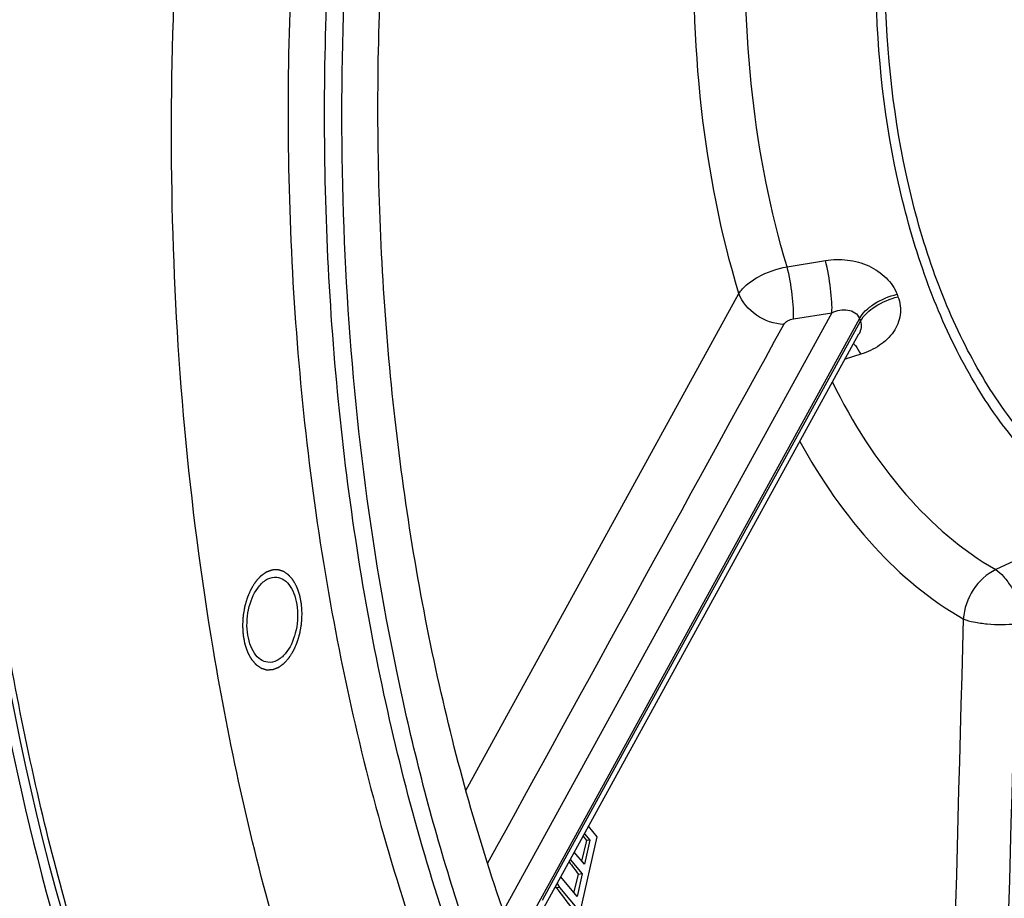
# Model space of a CAD drawing. Units: millimetres. Extents: x 0 to 594, y 0 to 420.
# Drawn here: x 185 to 197, y 55 to 66 of the extents above; entities that cross this region are included whole.
import ezdxf

# ---------------------------------------------------------------- set-up
doc = ezdxf.new("R2010")
doc.units = ezdxf.units.MM
doc.header["$LTSCALE"] = 32.67
doc.layers.get('0').update_dxf_attribs({"linetype": 'CONTINUOUS'})
doc.layers.add('AXES', color=7, linetype='CONTINUOUS')
doc.layers.add('SOLIDES', color=7, linetype='CONTINUOUS')

msp = doc.modelspace()

# ---------------------------------------------------------------- linework, layer by layer
at = {"color": 3, "linetype": 'Continuous'}
msp.add_open_spline([(194.332829, 89.976426), (192.064367, 88.228624), (188.160761, 83.062317), (184.858794, 73.661345), (183.876455, 63.231986), (184.978752, 56.229535), (186.068633, 53.039909)], degree=3, knots=[0, 0, 0, 0, 0.216246667, 0.47345455, 0.745468269, 1, 1, 1, 1], dxfattribs=at)
at = {"color": 7, "linetype": 'Continuous'}
msp.add_open_spline([(187.460723, 80.74871), (185.549354, 76.370801), (183.985658, 69.154018), (184.250786, 59.711732), (185.228362, 55.12413), (185.947962, 53.000588)], degree=3, knots=[0, 0, 0, 0, 0.506792989, 0.762127764, 1, 1, 1, 1], dxfattribs=at)
at = {"color": 2, "linetype": 'Continuous'}
for points in [[(188.5761, 58.2692), (188.575466, 58.279086), (188.574515, 58.293915), (188.573247, 58.313687), (188.572296, 58.328516), (188.571345, 58.343344), (188.570553, 58.355702), (188.569919, 58.365588), (188.569523, 58.371767), (188.569206, 58.376709), (188.568969, 58.380417), (188.568767, 58.383504), (188.568636, 58.385671), (188.568544, 58.3869), (188.568524, 58.387848), (188.568317, 58.388696), (188.568107, 58.389861), (188.567709, 58.391885), (188.567156, 58.394784), (188.566485, 58.398259), (188.565594, 58.402893), (188.564479, 58.408686), (188.562695, 58.417955), (188.560465, 58.429541), (188.557788, 58.443445), (188.555112, 58.457348), (188.552882, 58.468934), (188.551098, 58.478203), (188.549983, 58.483996), (188.549091, 58.48863), (188.548423, 58.492107), (188.547861, 58.495), (188.547479, 58.497034), (188.547244, 58.498182), (188.547113, 58.499084), (188.546808, 58.499829), (188.546461, 58.500877), (188.545827, 58.502686), (188.544935, 58.505283), (188.543859, 58.508393), (188.542427, 58.512543), (188.540635, 58.51773), (188.537769, 58.526029), (188.534186, 58.536402), (188.529886, 58.54885), (188.525587, 58.561298), (188.522004, 58.571671), (188.519138, 58.57997), (188.517347, 58.585157), (188.515913, 58.589306), (188.514839, 58.592419), (188.51394, 58.595008), (188.51332, 58.596832), (188.51295, 58.597856), (188.512717, 58.598674), (188.512314, 58.599302), (188.511836, 58.600205), (188.510973, 58.601756), (188.509753, 58.603987), (188.508283, 58.606657), (188.506326, 58.610219), (188.503878, 58.614672), (188.499962, 58.621796), (188.495067, 58.630701), (188.489194, 58.641388), (188.48332, 58.652074), (188.478425, 58.66098), (188.474509, 58.668104), (188.472062, 58.672557), (188.470103, 58.676118), (188.468636, 58.678792), (188.467409, 58.681012), (188.466558, 58.682582), (188.46606, 58.683454), (188.465719, 58.684179), (188.465254, 58.684631), (188.464678, 58.685328), (188.463649, 58.686504), (188.46219, 58.688207), (188.460434, 58.690241), (188.458094, 58.692956), (188.45517, 58.696349), (188.45049, 58.701779), (188.444641, 58.708565), (188.437622, 58.716709), (188.430603, 58.724853), (188.424754, 58.73164), (188.420075, 58.737069), (188.41715, 58.740463), (188.41481, 58.743177), (188.413056, 58.745215), (188.411592, 58.746905), (188.410572, 58.748105), (188.40998, 58.748764), (188.409564, 58.749333), (188.409042, 58.749616), (188.408384, 58.750094), (188.407215, 58.750884), (188.405553, 58.752036), (188.403555, 58.753408), (188.400893, 58.755241), (188.397565, 58.757531), (188.39224, 58.761196), (188.385584, 58.765777), (188.377596, 58.771275), (188.369609, 58.776772), (188.362953, 58.781353), (188.357628, 58.785018), (188.354299, 58.787309), (188.351637, 58.78914), (188.34964, 58.790517), (188.347975, 58.791655), (188.346813, 58.79247), (188.346142, 58.792907), (188.345658, 58.793315), (188.345102, 58.793416), (188.344386, 58.793657), (188.343122, 58.794029), (188.341321, 58.794587), (188.339157, 58.795245), (188.336274, 58.796126), (188.332669, 58.797226), (188.326901, 58.798987), (188.319691, 58.801188), (188.311039, 58.803829), (188.302388, 58.806471), (188.295178, 58.808672), (188.28941, 58.810433), (188.285805, 58.811534), (188.282921, 58.812413), (188.280759, 58.813076), (188.278955, 58.813619), (188.277696, 58.814018), (188.276971, 58.814216), (188.276442, 58.814448), (188.275859, 58.814359), (188.2751, 58.814352), (188.273764, 58.814287), (188.271859, 58.814223), (188.269572, 58.814133), (188.266523, 58.814018), (188.262711, 58.813873), (188.256612, 58.813641), (188.248989, 58.813351), (188.239841, 58.813003), (188.230693, 58.812655), (188.22307, 58.812366), (188.216972, 58.812133), (188.21316, 58.811989), (188.210111, 58.811872), (188.207824, 58.811788), (188.205918, 58.811708), (188.204584, 58.81167), (188.203823, 58.81162), (188.203247, 58.811665), (188.20269, 58.811391), (188.201941, 58.811137), (188.200632, 58.81064), (188.198762, 58.809958), (188.196518, 58.809128), (188.193526, 58.808024), (188.189787, 58.806644), (188.183803, 58.804437), (188.176323, 58.801677), (188.167348, 58.798365), (188.158372, 58.795054), (188.150893, 58.792294), (188.144909, 58.790086), (188.141169, 58.788706), (188.138177, 58.787602), (188.135933, 58.786776), (188.134064, 58.786079), (188.132754, 58.785609), (188.132008, 58.785312), (188.131439, 58.785169), (188.130909, 58.784722), (188.130188, 58.784232), (188.128932, 58.783326), (188.127136, 58.782056), (188.124981, 58.780521), (188.122107, 58.778479), (188.118516, 58.775925), (188.112769, 58.771839), (188.105586, 58.766732), (188.096966, 58.760603), (188.088346, 58.754474), (188.081163, 58.749367), (188.075416, 58.745281), (188.071825, 58.742727), (188.068952, 58.740684), (188.066796, 58.739154), (188.065002, 58.73787), (188.063742, 58.736988), (188.063028, 58.736458), (188.062474, 58.736134), (188.061994, 58.735531), (188.061327, 58.734824), (188.060173, 58.733541), (188.058518, 58.731733), (188.056535, 58.729553), (188.053889, 58.726649), (188.050583, 58.723019), (188.045292, 58.71721), (188.038679, 58.70995), (188.030743, 58.701237), (188.022807, 58.692524), (188.016193, 58.685264), (188.010903, 58.679455), (188.007596, 58.675825), (188.004951, 58.67292), (188.002966, 58.670744), (188.001315, 58.668923), (188.000154, 58.667664), (187.999499, 58.666919), (187.998983, 58.666431), (187.998562, 58.665676), (187.997966, 58.664763), (187.99694, 58.663121), (187.995467, 58.660799), (187.993702, 58.658002), (187.991347, 58.654277), (187.988404, 58.649619), (187.983695, 58.642167), (187.977809, 58.632851), (187.970746, 58.621673), (187.963683, 58.610494), (187.957797, 58.601179), (187.953088, 58.593727), (187.950145, 58.589069), (187.947791, 58.585343), (187.946024, 58.58255), (187.944556, 58.580217), (187.94352, 58.578594), (187.942941, 58.57765), (187.942468, 58.576989), (187.942145, 58.57615), (187.941662, 58.575093), (187.940841, 58.573215), (187.939655, 58.570547), (187.938238, 58.567339), (187.936346, 58.563063), (187.933982, 58.557718), (187.930199, 58.549167), (187.925471, 58.538477), (187.919796, 58.52565), (187.914122, 58.512823), (187.909393, 58.502133), (187.905611, 58.493582), (187.903246, 58.488237), (187.901355, 58.483961), (187.899935, 58.480755), (187.898757, 58.478079), (187.897923, 58.476215), (187.897461, 58.475136), (187.897073, 58.474365), (187.896843, 58.473449), (187.896482, 58.472278), (187.895876, 58.470207), (187.894997, 58.467259), (187.893947, 58.463717), (187.892546, 58.458995), (187.890795, 58.453093), (187.887993, 58.44365), (187.88449, 58.431846), (187.880287, 58.417681), (187.876084, 58.403516), (187.872582, 58.391712), (187.86978, 58.382269), (187.868029, 58.376367), (187.866628, 58.371645), (187.865576, 58.368105), (187.864705, 58.365151), (187.864084, 58.363089), (187.863746, 58.361903), (187.863446, 58.361036), (187.863323, 58.360083), (187.863096, 58.358842), (187.862729, 58.356656), (187.862189, 58.353541), (187.861547, 58.349799), (187.86069, 58.344812), (187.859619, 58.338577), (187.857904, 58.328602), (187.855761, 58.316133), (187.85319, 58.30117), (187.850619, 58.286207), (187.848476, 58.273738), (187.846762, 58.263763), (187.84569, 58.257528), (187.844833, 58.252541), (187.844189, 58.2488), (187.843658, 58.245682), (187.843275, 58.243502), (187.843073, 58.242251), (187.842873, 58.241327), (187.84286, 58.24035), (187.842777, 58.239065), (187.842662, 58.236808), (187.842483, 58.233588), (187.842274, 58.229723), (187.841993, 58.224569), (187.841643, 58.218127), (187.841082, 58.20782), (187.840381, 58.194936), (187.83954, 58.179475), (187.838699, 58.164015), (187.837578, 58.1434), (187.836737, 58.12794), (187.836176, 58.117632)], [(187.836176, 58.117632), (187.83681, 58.107746), (187.837761, 58.092918), (187.839029, 58.073146), (187.83998, 58.058317), (187.840931, 58.043488), (187.841723, 58.03113), (187.842357, 58.021244), (187.842753, 58.015065), (187.84307, 58.010123), (187.843307, 58.006415), (187.843509, 58.003328), (187.84364, 58.001161), (187.843732, 57.999932), (187.843752, 57.998984), (187.843958, 57.998136), (187.844169, 57.996971), (187.844567, 57.994948), (187.84512, 57.992049), (187.84579, 57.988574), (187.846682, 57.983939), (187.847797, 57.978146), (187.849581, 57.968877), (187.851811, 57.957291), (187.854487, 57.943388), (187.857164, 57.929484), (187.859394, 57.917898), (187.861178, 57.90863), (187.862293, 57.902836), (187.863185, 57.898202), (187.863853, 57.894725), (187.864414, 57.891832), (187.864797, 57.889798), (187.865032, 57.88865), (187.865163, 57.887748), (187.865468, 57.887003), (187.865815, 57.885955), (187.866449, 57.884147), (187.867341, 57.88155), (187.868417, 57.878439), (187.869849, 57.874289), (187.871641, 57.869103), (187.874507, 57.860804), (187.87809, 57.85043), (187.88239, 57.837982), (187.886689, 57.825534), (187.890272, 57.815161), (187.893138, 57.806862), (187.894929, 57.801675), (187.896363, 57.797526), (187.897436, 57.794413), (187.898336, 57.791824), (187.898956, 57.790001), (187.899326, 57.788976), (187.899559, 57.788158), (187.899962, 57.78753), (187.90044, 57.786627), (187.901303, 57.785077), (187.902523, 57.782846), (187.903993, 57.780175), (187.90595, 57.776613), (187.908398, 57.77216), (187.912314, 57.765036), (187.917209, 57.756131), (187.923082, 57.745444), (187.928956, 57.734758), (187.933851, 57.725852), (187.937767, 57.718728), (187.940214, 57.714275), (187.942172, 57.710714), (187.94364, 57.70804), (187.944867, 57.70582), (187.945718, 57.70425), (187.946216, 57.703378), (187.946557, 57.702653), (187.947022, 57.702202), (187.947598, 57.701504), (187.948627, 57.700328), (187.950086, 57.698625), (187.951842, 57.696591), (187.954181, 57.693876), (187.957106, 57.690483), (187.961785, 57.685053), (187.967635, 57.678267), (187.974654, 57.670123), (187.981673, 57.661979), (187.987522, 57.655192), (187.992201, 57.649763), (187.995126, 57.646369), (187.997466, 57.643655), (187.99922, 57.641617), (188.000684, 57.639927), (188.001704, 57.638728), (188.002296, 57.638068), (188.002712, 57.637499), (188.003234, 57.637216), (188.003892, 57.636738), (188.005061, 57.635949), (188.006723, 57.634797), (188.008721, 57.633424), (188.011383, 57.631591), (188.014711, 57.629301), (188.020036, 57.625636), (188.026692, 57.621055), (188.03468, 57.615558), (188.042667, 57.61006), (188.049323, 57.605479), (188.054648, 57.601814), (188.057976, 57.599523), (188.060639, 57.597692), (188.062635, 57.596315), (188.064301, 57.595177), (188.065463, 57.594362), (188.066134, 57.593925), (188.066618, 57.593517), (188.067173, 57.593417), (188.06789, 57.593175), (188.069154, 57.592803), (188.070955, 57.592246), (188.073119, 57.591588), (188.076002, 57.590706), (188.079607, 57.589606), (188.085375, 57.587845), (188.092585, 57.585644), (188.101236, 57.583003), (188.109888, 57.580362), (188.117098, 57.57816), (188.122866, 57.5764), (188.126471, 57.575299), (188.129355, 57.574419), (188.131517, 57.573756), (188.133321, 57.573214), (188.13458, 57.572815), (188.135305, 57.572617), (188.135834, 57.572384), (188.136417, 57.572473), (188.137176, 57.57248), (188.138512, 57.572545), (188.140417, 57.572609), (188.142704, 57.572699), (188.145753, 57.572814), (188.149565, 57.572959), (188.155664, 57.573191), (188.163287, 57.573481), (188.172435, 57.573829), (188.181582, 57.574177), (188.189206, 57.574467), (188.195304, 57.574699), (188.199116, 57.574843), (188.202165, 57.57496), (188.204452, 57.575045), (188.206357, 57.575125), (188.207692, 57.575162), (188.208453, 57.575213), (188.209029, 57.575167), (188.209586, 57.575441), (188.210335, 57.575695), (188.211643, 57.576192), (188.213514, 57.576874), (188.215758, 57.577705), (188.218749, 57.578808), (188.222489, 57.580188), (188.228473, 57.582396), (188.235953, 57.585155), (188.244928, 57.588467), (188.253904, 57.591779), (188.261383, 57.594538), (188.267367, 57.596746), (188.271107, 57.598126), (188.274098, 57.59923), (188.276343, 57.600056), (188.278212, 57.600753), (188.279522, 57.601223), (188.280268, 57.60152), (188.280837, 57.601663), (188.281367, 57.60211), (188.282088, 57.6026), (188.283344, 57.603507), (188.28514, 57.604776), (188.287295, 57.606311), (188.290168, 57.608353), (188.29376, 57.610907), (188.299507, 57.614993), (188.30669, 57.6201), (188.31531, 57.626229), (188.32393, 57.632358), (188.331113, 57.637465), (188.33686, 57.641551), (188.340451, 57.644105), (188.343324, 57.646148), (188.34548, 57.647679), (188.347274, 57.648962), (188.348534, 57.649844), (188.349247, 57.650374), (188.349802, 57.650698), (188.350282, 57.651301), (188.350949, 57.652008), (188.352103, 57.653291), (188.353758, 57.655099), (188.355741, 57.65728), (188.358387, 57.660183), (188.361693, 57.663814), (188.366984, 57.669622), (188.373597, 57.676883), (188.381533, 57.685595), (188.389469, 57.694308), (188.396083, 57.701568), (188.401373, 57.707377), (188.40468, 57.711007), (188.407325, 57.713912), (188.40931, 57.716088), (188.410961, 57.717909), (188.412122, 57.719169), (188.412777, 57.719913), (188.413293, 57.720402), (188.413714, 57.721156), (188.414309, 57.722069), (188.415335, 57.723711), (188.416809, 57.726033), (188.418574, 57.72883), (188.420929, 57.732556), (188.423872, 57.737213), (188.428581, 57.744666), (188.434467, 57.753981), (188.44153, 57.765159), (188.448593, 57.776338), (188.454479, 57.785653), (188.459188, 57.793105), (188.462131, 57.797763), (188.464485, 57.801489), (188.466252, 57.804283), (188.46772, 57.806616), (188.468756, 57.808238), (188.469334, 57.809182), (188.469807, 57.809843), (188.470131, 57.810682), (188.470614, 57.811739), (188.471435, 57.813617), (188.472621, 57.816285), (188.474038, 57.819494), (188.47593, 57.823769), (188.478294, 57.829114), (188.482077, 57.837665), (188.486805, 57.848355), (188.49248, 57.861182), (188.498154, 57.87401), (188.502883, 57.884699), (188.506665, 57.893251), (188.50903, 57.898595), (188.510921, 57.902871), (188.512341, 57.906077), (188.513519, 57.908753), (188.514353, 57.910617), (188.514815, 57.911696), (188.515203, 57.912468), (188.515433, 57.913383), (188.515794, 57.914554), (188.5164, 57.916626), (188.517279, 57.919573), (188.518329, 57.923116), (188.51973, 57.927837), (188.521481, 57.933739), (188.524283, 57.943182), (188.527786, 57.954986), (188.531989, 57.969151), (188.536191, 57.983316), (188.539694, 57.99512), (188.542496, 58.004563), (188.544247, 58.010465), (188.545648, 58.015187), (188.5467, 58.018728), (188.547571, 58.021681), (188.548192, 58.023743), (188.54853, 58.024929), (188.54883, 58.025796), (188.548953, 58.02675), (188.54918, 58.027991), (188.549547, 58.030176), (188.550087, 58.033292), (188.550728, 58.037033), (188.551586, 58.04202), (188.552657, 58.048255), (188.554372, 58.05823), (188.556514, 58.070699), (188.559086, 58.085662), (188.561657, 58.100625), (188.5638, 58.113094), (188.565514, 58.123069), (188.566586, 58.129304), (188.567443, 58.134292), (188.568087, 58.138032), (188.568618, 58.141151), (188.569001, 58.14333), (188.569203, 58.144581), (188.569403, 58.145505), (188.569416, 58.146482), (188.569499, 58.147767), (188.569614, 58.150024), (188.569793, 58.153244), (188.570002, 58.157109), (188.570283, 58.162263), (188.570633, 58.168705), (188.571194, 58.179012), (188.571895, 58.191896), (188.572736, 58.207357), (188.573577, 58.222818), (188.574698, 58.243432), (188.575539, 58.258893), (188.5761, 58.2692)]]:
    msp.add_open_spline(points, degree=3, knots=[0, 0, 0, 0, 0.015625, 0.0234375, 0.03125, 0.0390625, 0.046875, 0.05078125, 0.0546875, 0.056640625, 0.05859375, 0.060546875, 0.061523438, 0.062011719, 0.0625, 0.062988281, 0.063476562, 0.064453125, 0.06640625, 0.068359375, 0.0703125, 0.07421875, 0.078125, 0.0859375, 0.09375, 0.1015625, 0.109375, 0.11328125, 0.1171875, 0.119140625, 0.12109375, 0.123046875, 0.124023438, 0.124511719, 0.125, 0.125488281, 0.125976562, 0.126953125, 0.12890625, 0.130859375, 0.1328125, 0.13671875, 0.140625, 0.1484375, 0.15625, 0.1640625, 0.171875, 0.17578125, 0.1796875, 0.181640625, 0.18359375, 0.185546875, 0.186523438, 0.187011719, 0.1875, 0.187988281, 0.188476562, 0.189453125, 0.19140625, 0.193359375, 0.1953125, 0.19921875, 0.203125, 0.2109375, 0.21875, 0.2265625, 0.234375, 0.23828125, 0.2421875, 0.244140625, 0.24609375, 0.248046875, 0.249023438, 0.249511719, 0.25, 0.250488281, 0.250976562, 0.251953125, 0.25390625, 0.255859375, 0.2578125, 0.26171875, 0.265625, 0.2734375, 0.28125, 0.2890625, 0.296875, 0.30078125, 0.3046875, 0.306640625, 0.30859375, 0.310546875, 0.311523438, 0.312011719, 0.3125, 0.312988281, 0.313476562, 0.314453125, 0.31640625, 0.318359375, 0.3203125, 0.32421875, 0.328125, 0.3359375, 0.34375, 0.3515625, 0.359375, 0.36328125, 0.3671875, 0.369140625, 0.37109375, 0.373046875, 0.374023438, 0.374511719, 0.375, 0.375488281, 0.375976562, 0.376953125, 0.37890625, 0.380859375, 0.3828125, 0.38671875, 0.390625, 0.3984375, 0.40625, 0.4140625, 0.421875, 0.42578125, 0.4296875, 0.431640625, 0.43359375, 0.435546875, 0.436523438, 0.437011719, 0.4375, 0.437988281, 0.438476562, 0.439453125, 0.44140625, 0.443359375, 0.4453125, 0.44921875, 0.453125, 0.4609375, 0.46875, 0.4765625, 0.484375, 0.48828125, 0.4921875, 0.494140625, 0.49609375, 0.498046875, 0.499023438, 0.499511719, 0.5, 0.500488281, 0.500976562, 0.501953125, 0.50390625, 0.505859375, 0.5078125, 0.51171875, 0.515625, 0.5234375, 0.53125, 0.5390625, 0.546875, 0.55078125, 0.5546875, 0.556640625, 0.55859375, 0.560546875, 0.561523438, 0.562011719, 0.5625, 0.562988281, 0.563476562, 0.564453125, 0.56640625, 0.568359375, 0.5703125, 0.57421875, 0.578125, 0.5859375, 0.59375, 0.6015625, 0.609375, 0.61328125, 0.6171875, 0.619140625, 0.62109375, 0.623046875, 0.624023438, 0.624511719, 0.625, 0.625488281, 0.625976562, 0.626953125, 0.62890625, 0.630859375, 0.6328125, 0.63671875, 0.640625, 0.6484375, 0.65625, 0.6640625, 0.671875, 0.67578125, 0.6796875, 0.681640625, 0.68359375, 0.685546875, 0.686523438, 0.687011719, 0.6875, 0.687988281, 0.688476562, 0.689453125, 0.69140625, 0.693359375, 0.6953125, 0.69921875, 0.703125, 0.7109375, 0.71875, 0.7265625, 0.734375, 0.73828125, 0.7421875, 0.744140625, 0.74609375, 0.748046875, 0.749023438, 0.749511719, 0.75, 0.750488281, 0.750976562, 0.751953125, 0.75390625, 0.755859375, 0.7578125, 0.76171875, 0.765625, 0.7734375, 0.78125, 0.7890625, 0.796875, 0.80078125, 0.8046875, 0.806640625, 0.80859375, 0.810546875, 0.811523438, 0.812011719, 0.8125, 0.812988281, 0.813476562, 0.814453125, 0.81640625, 0.818359375, 0.8203125, 0.82421875, 0.828125, 0.8359375, 0.84375, 0.8515625, 0.859375, 0.86328125, 0.8671875, 0.869140625, 0.87109375, 0.873046875, 0.874023438, 0.874511719, 0.875, 0.875488281, 0.875976562, 0.876953125, 0.87890625, 0.880859375, 0.8828125, 0.88671875, 0.890625, 0.8984375, 0.90625, 0.9140625, 0.921875, 0.92578125, 0.9296875, 0.931640625, 0.93359375, 0.935546875, 0.936523438, 0.937011719, 0.9375, 0.937988281, 0.938476562, 0.939453125, 0.94140625, 0.943359375, 0.9453125, 0.94921875, 0.953125, 0.9609375, 0.96875, 0.9765625, 0.984375, 1, 1, 1, 1], dxfattribs=at)
at = {"layer": 'AXES', "color": 9, "linetype": 'Continuous'}
for p, q in [((194.600042, 62.579598), (195.07667, 62.656987)), ((190.611009, 56.072828), (194.001578, 62.246274)), ((195.156622, 62.008014), (191.0833, 54.591016)), ((191.75458, 55.060684), (195.511699, 61.901913)), ((195.498917, 61.935831), (191.901721, 55.385882)), ((194.679745, 61.931445), (195.156622, 62.008014)), ((195.51591, 61.491468), (195.320159, 61.43004)), ((197.604487, 59.007148), (197.192885, 58.816798)), ((191.901721, 55.385882), (191.756343, 55.12117)), ((191.755139, 55.118976), (191.405015, 54.481452)), ((191.562195, 54.710377), (191.75458, 55.060684)), ((191.756343, 55.12117), (191.755139, 55.118976))]:
    msp.add_line(p, q, dxfattribs=at)
at = {"layer": 'AXES', "color": 7, "linetype": 'Continuous'}
for p, q in [((191.556921, 54.577744), (195.492459, 61.743769)), ((192.083272, 55.536162), (192.151009, 55.455591)), ((192.242503, 55.498948), (192.133827, 55.628216)), ((192.028572, 54.561275), (192.242503, 55.498948)), ((192.049898, 55.19539), (192.11318, 55.45112)), ((192.11318, 55.45112), (192.068985, 55.510161)), ((192.151009, 55.455591), (192.082733, 55.156333)), ((192.151009, 55.455591), (192.11318, 55.45112)), ((192.082733, 55.156333), (191.956884, 55.306028)), ((191.906329, 55.213974), (192.055423, 55.036631)), ((191.742809, 54.916229), (191.771835, 54.866658)), ((191.991698, 54.757324), (191.788448, 54.999085)), ((191.952993, 54.803363), (192.009291, 55.031178)), ((192.055423, 55.036631), (191.991698, 54.757324)), ((192.055423, 55.036631), (192.009291, 55.031178)), ((191.736957, 54.862536), (191.725574, 54.884847)), ((191.771835, 54.866658), (191.736957, 54.862536)), ((191.771835, 54.866658), (192.028572, 54.561275))]:
    msp.add_line(p, q, dxfattribs=at)
at = {"layer": 'AXES', "color": 9, "linetype": 'Continuous'}
for centre, radius, start, end in [((204.196562, 65.320403), 8.78922, 200.5385235, 200.7605314), ((204.258667, 65.217682), 9.354345, 200.5385225, 200.7605346)]:
    msp.add_arc(centre, radius, start, end, dxfattribs=at)
at = {"layer": 'AXES', "color": 7, "linetype": 'Continuous'}
for centre, radius, start, end in [((237.461421, 89.210432), 56.869302, 216.7454004, 216.9425642), ((238.443242, 89.724576), 58.282406, 216.73802953, 217.11721477)]:
    msp.add_arc(centre, radius, start, end, dxfattribs=at)
for points, knots in [([(186.132903, 53.061569), (185.799372, 54.040382), (185.226802, 56.084597), (184.456421, 60.410225), (184.217815, 66.10555), (184.896601, 71.818941), (185.988404, 76.258437), (187.055005, 79.403584), (188.352924, 82.320905), (189.858294, 84.955912), (191.543728, 87.259349), (193.379491, 89.18809), (195.334067, 90.705078), (197.375101, 91.778431), (199.465011, 92.38073), (200.877387, 92.454444), (201.561696, 92.407916)], [0, 0, 0, 0, 0.065252832, 0.133673879, 0.276923712, 0.423117713, 0.495098348, 0.565122678, 0.632404466, 0.696281094, 0.756261179, 0.812080514, 0.8637673, 0.911711633, 0.956718705, 1, 1, 1, 1]), ([(201.688377, 89.454014), (200.834353, 89.279074), (199.09381, 88.630588), (196.707365, 86.959029), (194.510726, 84.628004), (192.568093, 81.717609), (190.936632, 78.322769), (189.668408, 74.554601), (188.804762, 70.537596), (188.374343, 66.405297), (188.391468, 62.295373), (188.855708, 58.344417), (189.752002, 54.682982), (191.053161, 51.430253), (192.719887, 48.692372), (194.421107, 46.87143), (195.911158, 45.794297), (197.055434, 45.187464), (198.242286, 44.769248), (199.057803, 44.618768), (199.464965, 44.576645)], [0, 0, 0, 0, 0.047706603, 0.100109802, 0.158183197, 0.221983351, 0.290871043, 0.363715908, 0.439062963, 0.515271701, 0.590640722, 0.663527949, 0.73247514, 0.796346722, 0.85449587, 0.906968664, 0.931389369, 0.95483936, 0.97759927, 1, 1, 1, 1]), ([(187.474368, 57.818061), (187.168886, 59.637647), (186.834559, 63.387706), (187.102769, 69.04631), (188.112401, 74.605554), (189.281243, 78.163913), (189.98829, 79.85204)], [0, 0, 0, 0, 0.246689592, 0.501334761, 0.755293938, 1, 1, 1, 1]), ([(191.158172, 54.341061), (190.803054, 55.334255), (190.208796, 57.427622), (189.668049, 60.717646), (189.462587, 64.173305), (189.55252, 66.517037), (189.654075, 67.695426)], [0, 0, 0, 0, 0.233828782, 0.480988199, 0.737798804, 1, 1, 1, 1]), ([(188.046778, 58.616275), (188.075599, 58.650136), (188.138541, 58.706467), (188.223509, 58.725705), (188.260823, 58.721844)], [0, 0, 0, 0, 0.542402972, 1, 1, 1, 1]), ([(188.260823, 58.721844), (188.292808, 58.718533), (188.36005, 58.691637), (188.437133, 58.606229), (188.491669, 58.486925), (188.531267, 58.29055), (188.5115, 58.035605), (188.427601, 57.843521), (188.365498, 57.770557)], [0, 0, 0, 0, 0.088390888, 0.189710962, 0.309249414, 0.445035762, 0.73662194, 1, 1, 1, 1]), ([(188.151453, 57.664989), (188.119468, 57.668299), (188.052226, 57.695196), (187.975143, 57.780603), (187.920607, 57.899907), (187.881008, 58.096282), (187.900776, 58.351228), (187.984675, 58.543311), (188.046778, 58.616275)], [0, 0, 0, 0, 0.088390888, 0.189710962, 0.309249414, 0.445035762, 0.73662194, 1, 1, 1, 1]), ([(192.365478, 46.105073), (191.751176, 46.832488), (190.610374, 48.471388), (189.238313, 51.25866), (188.161774, 54.412622), (187.669612, 56.655102), (187.474368, 57.818061)], [0, 0, 0, 0, 0.222620221, 0.464367542, 0.724271963, 1, 1, 1, 1]), ([(188.365498, 57.770557), (188.336677, 57.736696), (188.273734, 57.680365), (188.188767, 57.661127), (188.151453, 57.664989)], [0, 0, 0, 0, 0.542402972, 1, 1, 1, 1])]:
    msp.add_open_spline(points, degree=3, knots=knots, dxfattribs=at)
at = {"layer": 'AXES', "color": 9, "linetype": 'Continuous'}
for points, knots in [([(199.287377, 59.163439), (199.02961, 59.229107), (198.513831, 59.441357), (197.819494, 59.960716), (197.202762, 60.668472), (196.677051, 61.544226), (196.253319, 62.565498), (195.828041, 64.122898), (195.620449, 66.253873), (195.858925, 68.840664), (196.452456, 70.910284), (197.155684, 72.386412), (197.927167, 73.598501), (198.66497, 74.362206), (199.214663, 74.728532)], [0, 0, 0, 0, 0.044461092, 0.091942155, 0.143719399, 0.200387806, 0.261950901, 0.327952567, 0.469663666, 0.617006244, 0.759917724, 0.826888595, 0.8895871, 1, 1, 1, 1]), ([(199.35428, 59.264945), (199.099933, 59.329741), (198.590995, 59.539176), (197.905868, 60.051646), (197.297316, 60.750014), (196.778579, 61.614152), (196.360468, 62.621877), (195.940831, 64.158618), (195.735992, 66.261327), (195.971306, 68.813805), (196.556964, 70.855972), (197.250863, 72.31252), (198.012113, 73.508532), (198.740129, 74.262106), (199.282531, 74.623573)], [0, 0, 0, 0, 0.04446109, 0.091942145, 0.143719394, 0.200387809, 0.261950908, 0.327952568, 0.469663661, 0.617006247, 0.759917727, 0.826888604, 0.889587113, 1, 1, 1, 1]), ([(194.001578, 62.246274), (193.775753, 62.993654), (193.46689, 64.585078), (193.422722, 66.202627), (193.462575, 67.03193)], [0, 0, 0, 0, 0.484634573, 1, 1, 1, 1]), ([(194.600042, 62.579598), (194.390447, 63.274028), (194.103672, 64.752498), (194.062447, 66.255214), (194.099287, 67.02563)], [0, 0, 0, 0, 0.484657581, 1, 1, 1, 1]), ([(195.07667, 62.656987), (195.166946, 62.671651), (195.352458, 62.67532), (195.616937, 62.602739), (195.838224, 62.457069), (195.937532, 62.312853), (195.966016, 62.236819)], [0, 0, 0, 0, 0.260174897, 0.519659102, 0.769026734, 1, 1, 1, 1]), ([(195.156621, 62.008014), (195.159431, 62.051774), (195.157153, 62.151849), (195.136373, 62.369331), (195.105647, 62.541894), (195.07667, 62.656986)], [0, 0, 0, 0, 0.200688457, 0.456820754, 1, 1, 1, 1]), ([(194.001578, 62.246274), (194.027217, 62.286445), (194.100642, 62.363748), (194.29518, 62.493206), (194.4742, 62.555474), (194.600042, 62.579598)], [0, 0, 0, 0, 0.204596079, 0.449892188, 1, 1, 1, 1]), ([(194.679745, 61.931445), (194.682557, 61.975139), (194.680304, 62.075057), (194.659596, 62.292262), (194.628942, 62.464616), (194.600042, 62.579598)], [0, 0, 0, 0, 0.200643659, 0.456695126, 1, 1, 1, 1]), ([(194.560836, 61.862189), (194.440485, 61.86592), (194.206817, 61.948978), (194.040166, 62.138039), (194.001582, 62.24628)], [0, 0, 0, 0, 0.511678924, 1, 1, 1, 1]), ([(195.498918, 61.935829), (195.518121, 61.970614), (195.573913, 62.038518), (195.72438, 62.154339), (195.866027, 62.213054), (195.966016, 62.236819)], [0, 0, 0, 0, 0.210003112, 0.456806477, 1, 1, 1, 1]), ([(195.511698, 61.901916), (195.552923, 61.977373), (195.702029, 62.107307), (195.878073, 62.180977), (195.978026, 62.20495)], [0, 0, 0, 0, 0.455493473, 1, 1, 1, 1]), ([(195.978026, 62.20495), (196.004708, 62.13457), (196.024922, 61.977756), (195.932984, 61.756693), (195.752197, 61.588123), (195.598404, 61.517354), (195.51591, 61.491468)], [0, 0, 0, 0, 0.237395189, 0.47422403, 0.727306549, 1, 1, 1, 1]), ([(195.156622, 62.008014), (195.188064, 62.022002), (195.253176, 62.04307), (195.353843, 62.047286), (195.446787, 62.015462), (195.488448, 61.964021), (195.498917, 61.935831)], [0, 0, 0, 0, 0.266111304, 0.523415703, 0.76746476, 1, 1, 1, 1]), ([(194.560836, 61.862189), (194.571079, 61.880798), (194.609423, 61.912172), (194.654433, 61.927381), (194.679745, 61.931445)], [0, 0, 0, 0, 0.453125296, 1, 1, 1, 1]), ([(195.511699, 61.901913), (195.52106, 61.877436), (195.525875, 61.820543), (195.506034, 61.768493), (195.492471, 61.743791)], [0, 0, 0, 0, 0.481842518, 1, 1, 1, 1]), ([(195.427178, 61.625035), (195.434687, 61.617117), (195.469078, 61.575949), (195.496166, 61.529256), (195.51591, 61.491468)], [0, 0, 0, 0, 0.203790082, 1, 1, 1, 1]), ([(195.162545, 61.143139), (195.409744, 60.645636), (195.969988, 59.755668), (196.771659, 59.056932), (197.192885, 58.816798)], [0, 0, 0, 0, 0.533961686, 1, 1, 1, 1]), ([(194.75971, 60.409615), (195.017118, 59.940121), (195.591195, 59.098872), (196.378254, 58.438262), (196.789411, 58.204203)], [0, 0, 0, 0, 0.530894705, 1, 1, 1, 1]), ([(197.192885, 58.816798), (197.080384, 58.762341), (196.885449, 58.581305), (196.797873, 58.331574), (196.789411, 58.204203)], [0, 0, 0, 0, 0.494729186, 1, 1, 1, 1]), ([(197.192885, 58.816797), (197.229349, 58.793364), (197.300854, 58.723979), (197.426501, 58.546238), (197.497806, 58.383706), (197.528969, 58.268361)], [0, 0, 0, 0, 0.199234919, 0.450800242, 1, 1, 1, 1]), ([(196.789411, 58.204203), (196.830599, 58.187021), (196.929611, 58.16129), (197.150093, 58.131547), (197.32969, 58.131294), (197.449928, 58.1449)], [0, 0, 0, 0, 0.200544548, 0.456232325, 1, 1, 1, 1])]:
    msp.add_open_spline(points, degree=3, knots=knots, dxfattribs=at)
for points in [[(190.880304, 55.167025), (192.106656, 57.399017), (193.332944, 59.631044), (194.560836, 61.862189)], [(196.789411, 58.204203), (196.686517, 54.430112), (196.584139, 50.656007), (196.481722, 46.881903)], [(197.449928, 58.1449), (197.345099, 54.371294), (197.242407, 50.59763), (197.139591, 46.823969)]]:
    msp.add_open_spline(points, degree=3, dxfattribs=at)
at = {"layer": 'SOLIDES', "color": 7, "linetype": 'Continuous'}
for points, knots in [([(197.33741, 45.252776), (196.597132, 45.598609), (195.147614, 46.546382), (193.2877, 48.518189), (191.703121, 51.022876), (190.433213, 53.986707), (189.509331, 57.326096), (188.956659, 60.945899), (188.790576, 64.742044), (189.015798, 68.604622), (189.625757, 72.42146), (190.602774, 76.081725), (191.918685, 79.479474), (193.536252, 82.516996), (195.410708, 85.107576), (197.493922, 87.177117), (199.732121, 88.662576), (201.347623, 89.244443), (202.141735, 89.407111)], [0, 0, 0, 0, 0.04701961, 0.098377371, 0.154905015, 0.216698622, 0.283283137, 0.353767995, 0.426975698, 0.501549132, 0.57604641, 0.649030285, 0.719157858, 0.785276357, 0.846532255, 0.902502564, 0.953353007, 1, 1, 1, 1]), ([(202.501413, 44.747365), (201.953091, 44.635046), (200.837414, 44.520404), (199.162414, 44.711247), (197.542401, 45.263231), (196.007627, 46.16278), (194.58174, 47.3904), (193.284699, 48.923644), (192.134126, 50.73741), (191.146076, 52.803374), (190.334662, 55.089864), (189.489403, 58.446533), (188.962402, 62.958198), (189.151202, 68.512645), (189.819659, 72.211469), (190.293044, 74.020801)], [0, 0, 0, 0, 0.045795874, 0.090981484, 0.136902859, 0.184800238, 0.235655441, 0.290122892, 0.348531933, 0.410926183, 0.477113351, 0.546712763, 0.6938074, 0.846975564, 1, 1, 1, 1])]:
    msp.add_open_spline(points, degree=3, knots=knots, dxfattribs=at)

doc.saveas('drawing.dxf')
